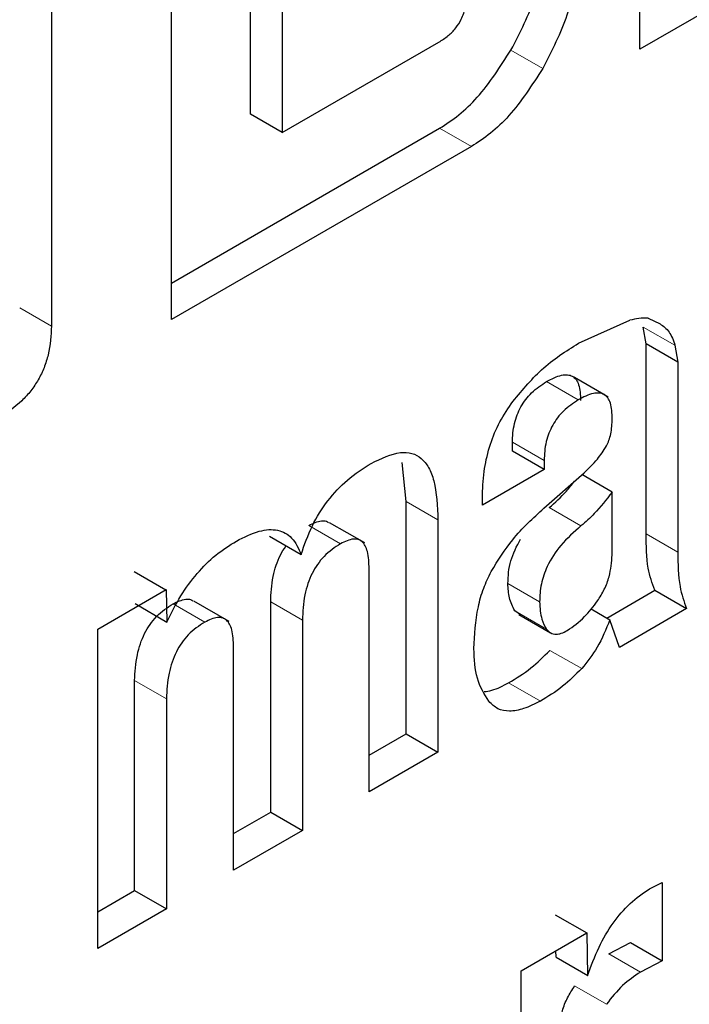
# Model space of a CAD drawing. Units: millimetres. Extents: x 0 to 210, y 0 to 297.
# Drawn here: x 161 to 162, y 83 to 83 of the extents above; entities that cross this region are included whole.
import ezdxf

# ---------------------------------------------------------------- set-up
doc = ezdxf.new("R2010")
doc.units = ezdxf.units.MM

msp = doc.modelspace()

# ---------------------------------------------------------------- linework, layer by layer
at = {"color": 7, "linetype": 'Continuous', "lineweight": 25}
for p, q in [((161.5322000330973, 83.36973026954861), (161.5322000330973, 83.58611358469834)), ((161.3755866720906, 83.27931930069103), (161.3755866720906, 83.49570261584074)), ((161.3354199482719, 83.4527275909814), (161.3354199482719, 83.27719540786)), ((161.4020145166959, 83.3479921701481), (161.4020145166959, 83.39373692221983)), ((161.5696029865973, 83.39132253499987), (161.5322000330973, 83.36973026954861)), ((161.4126211184137, 83.38761386138114), (161.4126211184137, 83.34186910930944)), ((161.4126211184137, 83.34186910930944), (161.4649484227002, 83.37207701908055)), ((161.4126211184137, 83.34186910930944), (161.4020145166959, 83.3479921701481)), ((161.3755866720906, 83.29156542236838), (161.4652126375002, 83.34330539088312)), ((161.475819239218, 83.33718233004444), (161.3755866720906, 83.27931930069103)), ((161.5348890428552, 83.27986944789522), (161.5389169109535, 83.27793098111825)), ((161.5116449659869, 83.27143496536465), (161.5288333036488, 83.27912329864665)), ((161.5342682386126, 83.27121404819158), (161.5332945050064, 83.27686411359625)), ((161.5342682386126, 83.20774363985706), (161.5342682386126, 83.27121404819158)), ((161.5448748403304, 83.2650909873529), (161.5342682386126, 83.27121404819158)), ((161.5439011067242, 83.27074105275759), (161.5448748403304, 83.2650909873529)), ((161.5448748403304, 83.2650909873529), (161.5448748403304, 83.257823385666)), ((161.5201426818356, 83.25428875095322), (161.5103119255417, 83.25996392576215)), ((161.5448748403304, 83.257823385666), (161.5448748403304, 83.2016205790184)), ((161.5216088558821, 83.25344234669241), (161.5202182591695, 83.25424512108704)), ((161.4895418019743, 83.23531628558446), (161.4895418019743, 83.23832022660183)), ((161.5001484036921, 83.22919322474579), (161.4895418019743, 83.23531628558446)), ((161.454045965089, 83.21850722866844), (161.4526508713367, 83.23155108438513)), ((161.5001484036921, 83.23219716576317), (161.5001484036921, 83.22919322474579)), ((161.5001484036921, 83.22919322474579), (161.479505438561, 83.2172762946346)), ((161.5000644856933, 83.21625689249801), (161.513490809946, 83.2281745039902)), ((161.5228892456987, 83.22168123413593), (161.5127619852526, 83.2275275771486)), ((161.5228892456986, 83.20065363434756), (161.5228892456987, 83.22168123413593)), ((161.454045965089, 83.14088921326268), (161.454045965089, 83.21850722866844)), ((161.479505438561, 83.2172762946346), (161.479505438561, 83.21979572549508)), ((161.440156575393, 83.20468159158584), (161.4284447312319, 83.21144269530589)), ((161.4646525668068, 83.21238416782978), (161.4646525668068, 83.13476615242399)), ((161.4083125490132, 83.2069318006935), (161.418919150731, 83.20080873985484)), ((161.3630826244842, 83.19516252204518), (161.3736892962136, 83.18903950162328)), ((161.4416599854251, 83.12149281772321), (161.4416599854251, 83.19610688366735)), ((161.3509483910508, 83.17591145651116), (161.3737451694026, 83.18907175652879)), ((161.3737451694026, 83.18907175652879), (161.3739689422046, 83.17818447595117)), ((161.5210952214424, 83.17959592505996), (161.5371213336131, 83.18884760268864)), ((161.5371213336131, 83.18884760268864), (161.547727935331, 83.18272454184996)), ((161.3634182836875, 83.18440643874308), (161.3740271034691, 83.17821230081518)), ((161.394882868266, 83.17844194435183), (161.3830845594668, 83.18525296304499)), ((161.4087321243884, 83.11473008983882), (161.4087321243884, 83.18498359814804)), ((161.4922775445674, 83.18068405421336), (161.4903136667081, 83.18203173798713)), ((161.4916572839508, 83.18076631489804), (161.5022638856686, 83.17464325405938)), ((161.5158236230094, 83.18263915405838), (161.5221340129486, 83.17899624348802)), ((161.547727935331, 83.18272454184996), (161.5253227653244, 83.16979031251802)), ((161.4193387261062, 83.17886053730936), (161.4193387261062, 83.10860702900014)), ((161.5253227653244, 83.16979031251802), (161.5221340129486, 83.17899624348802)), ((161.3509483910508, 83.06912612894729), (161.3509483910508, 83.17591145651116)), ((161.3963461447245, 83.09533369429934), (161.3963461447245, 83.1699477602435)), ((161.3632504531717, 83.08847407992032), (161.3632504531717, 83.15872758822954)), ((161.3738570548896, 83.15260452739088), (161.3738570548896, 83.08235101908166)), ((161.4416599854251, 83.13373893940054), (161.454045965089, 83.14088921326268)), ((161.454045965089, 83.14088921326268), (161.4646525668068, 83.13476615242399)), ((161.4646525668068, 83.13476615242399), (161.4416599854251, 83.12149281772321)), ((161.3963461447245, 83.10757981597669), (161.4087321243884, 83.11473008983882)), ((161.4087321243884, 83.11473008983882), (161.4193387261062, 83.10860702900014)), ((161.4193387261062, 83.10860702900014), (161.3963461447245, 83.09533369429934)), ((161.3509483910508, 83.08137225062463), (161.3632504531717, 83.08847407992032)), ((161.3632504531717, 83.08847407992032), (161.3738570548896, 83.08235101908166)), ((161.5353932172183, 83.08909404824009), (161.5395880985678, 83.09116668375043)), ((161.5395880985678, 83.09116668375043), (161.5395880985678, 83.06500330416544)), ((161.3738570548896, 83.08235101908166), (161.3509483910508, 83.06912612894729)), ((161.5038071352175, 83.08043125802817), (161.5144137777694, 83.0743082207625)), ((161.4924281423041, 83.061616183566), (161.5144696798313, 83.07434049233592)), ((161.5144696798313, 83.07434049233592), (161.5146934514146, 83.06001579254178)), ((161.5217648413479, 83.0673478916523), (161.52898149685, 83.0711263650041)), ((161.52898149685, 83.07112636500416), (161.5395880985678, 83.06500330416549)), ((161.5041427925927, 83.06628362790546), (161.5040937530352, 83.06835059729507)), ((161.5041427925927, 83.06628362790534), (161.5147521017597, 83.06004645072645)), ((161.5395880985678, 83.06500330416544), (161.5323714430657, 83.06122483081363)), ((161.4924281423041, 82.9548308560021), (161.4924281423041, 83.061616183566))]:
    msp.add_line(p, q, dxfattribs=at)
at = {"color": 8, "linetype": 'Continuous', "lineweight": 18}
for p, q in [((161.4890731476239, 83.36942021468612), (161.4996797493418, 83.36329715384744)), ((161.4652126375002, 83.34330539088312), (161.475819239218, 83.33718233004444)), ((161.3248133465542, 83.28331846869871), (161.335419948272, 83.27719540786003)), ((161.5332945050065, 83.2768641135963), (161.5439011067243, 83.27074105275764)), ((161.5009524745197, 83.25861846983581), (161.5115590762375, 83.25249540899715)), ((161.4895418019743, 83.23832022660183), (161.5001484036921, 83.23219716576317)), ((161.454045965089, 83.21850722866844), (161.4646525668068, 83.21238416782978)), ((161.5124797389858, 83.21036582336708), (161.501873137268, 83.21648888420575)), ((161.4214853885466, 83.21055140800357), (161.4320919902644, 83.2044283471649)), ((161.5342682386124, 83.20774363985691), (161.5448748403302, 83.20162057901824)), ((161.4986458341423, 83.18500858156096), (161.4880392324244, 83.19113164239964)), ((161.3760876371566, 83.18434384392204), (161.3866942388743, 83.17822078308338)), ((161.4087321243884, 83.18498359814804), (161.4193387261062, 83.17886053730936)), ((161.5009202684259, 83.17590867714846), (161.4903136667081, 83.18203173798713)), ((161.5021059420725, 83.16878879256289), (161.5127125437902, 83.16266573172423)), ((161.3632504531717, 83.15872758822954), (161.3738570548896, 83.15260452739088)), ((161.4882840282686, 83.15796197460318), (161.4988906299864, 83.1518389137645)), ((161.5217648413479, 83.06734789165263), (161.5323714430657, 83.06122483081394)), ((161.5103505742349, 83.056594951715), (161.5209571759528, 83.05047189087634))]:
    msp.add_line(p, q, dxfattribs=at)
at = {"color": 7, "linetype": 'Continuous', "lineweight": 25}
msp.add_arc((161.5344527693456, 83.25846628106244), 0.02140772688068954, 88.83216466563833, 105.2182815003496, dxfattribs=at)
at = {"color": 8, "linetype": 'Continuous', "lineweight": 18}
msp.add_open_spline([(161.2094478662248, 80.7108209886252), (161.2798690727801, 80.7543428334798), (161.4228953518022, 80.84273620005533), (161.6372954471249, 81.01453472882287), (161.8333853718242, 81.20043974750679), (162.0077250249269, 81.39282394366882), (162.1601103426538, 81.58360618749272), (162.3037223099362, 81.78748812729188), (162.4366023456143, 82.00268416283265), (162.5565330887, 82.22536823119732), (162.6612937064496, 82.4516766623994), (162.7503292975917, 82.6790505784856), (162.8297788954529, 82.92622997719918), (162.8927126573658, 83.18900349174979), (162.9340577346113, 83.45834826041146), (162.9390827323238, 83.6242877043537), (162.941523684016, 83.70489473935594)], degree=3, knots=[0, 0, 0, 0, 0.07778595467680656, 0.1579841670119149, 0.2404389391196915, 0.3048939987032726, 0.3693559170504463, 0.4351824622623122, 0.5010160121904682, 0.5668425576019677, 0.6326761077310987, 0.6971311678641064, 0.7615930867661233, 0.8440417825003722, 0.924241463040868, 1, 1, 1, 1], dxfattribs=at)
at = {"color": 7, "linetype": 'Continuous', "lineweight": 25}
for points, knots in [([(161.4890731476238, 83.36942021468619), (161.4921226292955, 83.37532402982484), (161.4965840049869, 83.38396128040797), (161.4994591000111, 83.39560038367955), (161.4997208436411, 83.40073357134474), (161.4998518206815, 83.40330222880698)], [0, 0, 0, 0, 0.5190128318287197, 0.7593130508088383, 1, 1, 1, 1]), ([(161.5104584223993, 83.39717916796829), (161.5103274453589, 83.39461051050606), (161.5100657017288, 83.38947732284089), (161.5071906067047, 83.37783821956928), (161.5027292310132, 83.36920096898618), (161.4996797493417, 83.36329715384751)], [0, 0, 0, 0, 0.2406869491911617, 0.4809871681712803, 1, 1, 1, 1]), ([(161.4649484227002, 83.37207701908055), (161.4660029902872, 83.37274180945406), (161.4679527631643, 83.37397092957436), (161.4706002493196, 83.37662007336769), (161.4727202807664, 83.37994452140319), (161.474071685826, 83.38404409886056), (161.4741889479997, 83.38672613536768), (161.4742530893013, 83.38819318400695)], [0, 0, 0, 0, 0.2096196493471777, 0.3875623638437589, 0.550926638359752, 0.7543611123929532, 1, 1, 1, 1]), ([(161.4652126375002, 83.34330539088312), (161.4673693755879, 83.3447001279809), (161.4716742220533, 83.34748402144479), (161.4802824717996, 83.35573562858688), (161.4855064289477, 83.36386784649613), (161.4890731476238, 83.36942021468619)], [0, 0, 0, 0, 0.2415696304633336, 0.4821726735344147, 1, 1, 1, 1]), ([(161.4996797493417, 83.3632971538475), (161.4961130306655, 83.35774478565747), (161.4908890735175, 83.34961256774822), (161.482280823771, 83.34136096060612), (161.4779759773057, 83.33857706714225), (161.475819239218, 83.33718233004444)], [0, 0, 0, 0, 0.5178273264655854, 0.7584303695366664, 1, 1, 1, 1]), ([(161.3354199482719, 83.27719540786), (161.3352698811991, 83.27405358662368), (161.3350558055112, 83.2695716737738), (161.3330874843309, 83.26332684887883), (161.3311204217496, 83.25920516660223), (161.3285616418836, 83.25543005625899), (161.3241858749374, 83.25060560254447), (161.3204443250135, 83.24819426971625), (161.3178239707141, 83.2465055186713)], [0, 0, 0, 0, 0.2745420343128402, 0.3916433746072439, 0.5019066763516157, 0.611887626410819, 0.7281896680602682, 1, 1, 1, 1]), ([(161.5389169109535, 83.27793098111825), (161.5400062214323, 83.27713247740397), (161.5422636297874, 83.27547771598265), (161.5433427269686, 83.27235625526495), (161.5439011067242, 83.27074105275759)], [0, 0, 0, 0, 0.4825491481547611, 1, 1, 1, 1]), ([(161.489083588164, 83.25117814539442), (161.4923987796998, 83.25521950803319), (161.4994020159315, 83.26375675752598), (161.5074216603494, 83.26878630484535), (161.5116449659869, 83.27143496536465)], [0, 0, 0, 0, 0.4733799383728556, 1, 1, 1, 1]), ([(161.5009524745197, 83.25861846983568), (161.5026673287132, 83.2595100490198), (161.5051083312373, 83.2607791639376), (161.5079728773034, 83.26099507217188), (161.5096361733899, 83.26051131961437), (161.5109063462354, 83.25935869199697), (161.5121578127356, 83.25684622469724), (161.5122601718167, 83.25414489104757), (161.5123319186102, 83.25225143884582)], [0, 0, 0, 0, 0.2773178820910816, 0.3947470593734493, 0.5047160800247638, 0.6139826646941192, 0.7294279536581216, 1, 1, 1, 1]), ([(161.4895418019743, 83.23832022660183), (161.4896417191225, 83.24038865188017), (161.4897846411578, 83.2433473387131), (161.491068616914, 83.24747589961503), (161.4923431045151, 83.25021479145111), (161.4939980082518, 83.25272814629214), (161.4968244095182, 83.25591869538849), (161.4992541886105, 83.25750778264931), (161.5009524745197, 83.25861846983568)], [0, 0, 0, 0, 0.2753798546912966, 0.3939048505448917, 0.5059491398456862, 0.6161012770464324, 0.7316752811760721, 1, 1, 1, 1]), ([(161.522938520328, 83.24612837800716), (161.5228667735345, 83.24802183020891), (161.5227644144533, 83.25072316385857), (161.5215129479532, 83.2532356311583), (161.5202427751077, 83.2543882587757), (161.5185794790213, 83.25487201133322), (161.5157149329551, 83.25465610309892), (161.513273930431, 83.25338698818113), (161.5115590762375, 83.252495408997)], [0, 0, 0, 0, 0.2705720463418743, 0.3860173353058751, 0.495283919975229, 0.6052529406265419, 0.7226821179089294, 1, 1, 1, 1]), ([(161.479505438561, 83.21979572549508), (161.4796014572238, 83.22267243308787), (161.4797817553365, 83.22807414287072), (161.4816013057612, 83.23642699864203), (161.4845980792117, 83.24431342421165), (161.4875993390809, 83.24890661807619), (161.489083588164, 83.2511781453944)], [0, 0, 0, 0, 0.2887797946020984, 0.5422534586078945, 0.7736251061335772, 1, 1, 1, 1]), ([(161.5115590762375, 83.252495408997), (161.5098717972809, 83.25138892581597), (161.5074506528492, 83.24980118860037), (161.5046275403705, 83.24661334301366), (161.5029594245046, 83.2441092101538), (161.5016706557209, 83.24137717527142), (161.500386364685, 83.23724472789137), (161.5002464838842, 83.2342776154086), (161.5001484036921, 83.23219716576317)], [0, 0, 0, 0, 0.2666247182696329, 0.3825905310220294, 0.4937522241899884, 0.6047281511946362, 0.7228473195829447, 1, 1, 1, 1]), ([(161.5209945154725, 83.23711226261932), (161.5212884326321, 83.23773559289641), (161.5219143832184, 83.23906308923202), (161.5227400809368, 83.24219678154469), (161.5228559239016, 83.24449192963942), (161.522938520328, 83.24612837800716)], [0, 0, 0, 0, 0.2025838913393926, 0.4314396128054291, 1, 1, 1, 1]), ([(161.513490809946, 83.2281745039902), (161.5150422450211, 83.22959484889226), (161.5178274809954, 83.23214474336149), (161.520022270104, 83.2355872878753), (161.5209945154725, 83.23711226261932)], [0, 0, 0, 0, 0.5570210529162569, 1, 1, 1, 1]), ([(161.4423310667704, 83.2312938918098), (161.4456856016899, 83.23291698971752), (161.4505288806938, 83.23526041919621), (161.4560336215517, 83.23483613188652), (161.4592655319007, 83.23310917913193), (161.4617296226643, 83.22991922828244), (161.4642102766654, 83.22344267793211), (161.4644695517196, 83.21696006496506), (161.4646525668068, 83.21238416782978)], [0, 0, 0, 0, 0.2459099273568044, 0.355044862128917, 0.4628951042728537, 0.5762113384309097, 0.7008593090019617, 0.9999999999999999, 0.9999999999999999, 0.9999999999999999, 0.9999999999999999]), ([(161.418919150731, 83.20080873985484), (161.4200261173211, 83.20405200650008), (161.4221562816641, 83.21029310810579), (161.427663479951, 83.21907471124604), (161.4345802495526, 83.22638238747393), (161.4396462718257, 83.22959260255978), (161.4423310667704, 83.2312938918098)], [0, 0, 0, 0, 0.2533364938753364, 0.48750194531091, 0.7283959461279149, 1, 1, 1, 1]), ([(161.501873137268, 83.21648888420575), (161.5038289720507, 83.21821837398232), (161.5067889485048, 83.22083579804166), (161.5093863444236, 83.2241791760087), (161.5102674843649, 83.22531338271341)], [0, 0, 0, 0, 0.6607602502953317, 1, 1, 1, 1]), ([(161.5228892456987, 83.22168123413593), (161.5209561703844, 83.21917927666995), (161.5176935706713, 83.21495653084608), (161.5139892618707, 83.2116949376184), (161.5124797389858, 83.21036582336708)], [0, 0, 0, 0, 0.5924953976267001, 1, 1, 1, 1]), ([(161.4824157166152, 83.19514574760146), (161.4847260680654, 83.19884203411038), (161.4898435309033, 83.2070293637244), (161.4964439304727, 83.21298823725384), (161.5000644856933, 83.21625689249801)], [0, 0, 0, 0, 0.4514642359832322, 1, 1, 1, 1]), ([(161.4214853885466, 83.21055140800354), (161.4229306427172, 83.21122997580052), (161.4250167977045, 83.2122094558274), (161.4271870253907, 83.21211810274112), (161.4278547144018, 83.21169235932425), (161.4280826736452, 83.21154700400832)], [0, 0, 0, 0, 0.5976068811728883, 0.8626168330457396, 1, 1, 1, 1]), ([(161.5124797389858, 83.21036582336708), (161.5101497940164, 83.20833346890613), (161.5058977423167, 83.20462450738408), (161.501185097737, 83.19750301149229), (161.4988627179748, 83.190714754579), (161.4987205558752, 83.18697449636183), (161.4986458341423, 83.18500858156096)], [0, 0, 0, 0, 0.318118868005888, 0.5805535715126333, 0.7795350229719606, 1, 1, 1, 1]), ([(161.3972688670637, 83.20532696148467), (161.3998480575393, 83.20661633976941), (161.4046893224914, 83.20903656501423), (161.4112184660957, 83.20943725408316), (161.4162446389556, 83.20672541087676), (161.4180026687301, 83.20283622111214), (161.418919150731, 83.20080873985484)], [0, 0, 0, 0, 0.273918065379427, 0.514157423529671, 0.7467244394299298, 1, 1, 1, 1]), ([(161.5371213336131, 83.18884760268863), (161.5362933312034, 83.1912251190776), (161.5343651948754, 83.19676154707093), (161.5343034616491, 83.20375397850427), (161.5342682386126, 83.20774363985706)], [0, 0, 0, 0, 0.4294314658887274, 1, 1, 1, 1]), ([(161.3739689422046, 83.17818447595117), (161.3754627201303, 83.1811691719776), (161.378353285733, 83.18694476922042), (161.3840276618679, 83.19462938614069), (161.3904179669561, 83.20101481221846), (161.3949427353037, 83.20386282871311), (161.3972688670637, 83.20532696148467)], [0, 0, 0, 0, 0.259947426626645, 0.5030165977429307, 0.7445065056622108, 0.9999999999999999, 0.9999999999999999, 0.9999999999999999, 0.9999999999999999]), ([(161.4087321243884, 83.18498359814804), (161.4088517051938, 83.18776812709994), (161.4090208766745, 83.19170741220685), (161.4104645273808, 83.19709639391971), (161.4118503730338, 83.20058210596649), (161.4131442456965, 83.20262365670462), (161.4137730450151, 83.20361581439545)], [0, 0, 0, 0, 0.4663910442555644, 0.6598054200057225, 0.834671427645381, 0.9999999999999999, 0.9999999999999999, 0.9999999999999999, 0.9999999999999999]), ([(161.4320919902644, 83.20442834716486), (161.4301919736071, 83.20318772286201), (161.4274461276486, 83.20139481056573), (161.4243175341981, 83.19755757960982), (161.422475657494, 83.19444245349656), (161.4210655663283, 83.19097827322486), (161.4196314394973, 83.18558083361948), (161.4194599473216, 83.18164360945818), (161.4193387261062, 83.17886053730936)], [0, 0, 0, 0, 0.2426522959971491, 0.3506736763220495, 0.4580258704080228, 0.5715709722849175, 0.6971600178372277, 1, 1, 1, 1]), ([(161.4416599854251, 83.19610688366735), (161.4415839824801, 83.1980893319405), (161.4414763817732, 83.20089597102249), (161.4404416680847, 83.20372905814966), (161.4394152959828, 83.20514729355949), (161.4380458400923, 83.20593354597638), (161.4356649472506, 83.20614407099266), (161.4335567326603, 83.2051317123159), (161.4320919902644, 83.20442834716486)], [0, 0, 0, 0, 0.2991250629356436, 0.4234844880531106, 0.5359801839520462, 0.6431392839904615, 0.7520608089090244, 1, 1, 1, 1]), ([(161.4880392324244, 83.19113164239964), (161.4881429038152, 83.19364599893056), (161.4883413140471, 83.1984580696353), (161.4909863380973, 83.20354180064682), (161.4922493098247, 83.20596922981771)], [0, 0, 0, 0, 0.5225103048563673, 1, 1, 1, 1]), ([(161.5179878665036, 83.18528185646426), (161.5187996197266, 83.18656366029643), (161.520439874806, 83.18915371499158), (161.5224357772422, 83.19459210114353), (161.52271205625, 83.19828513503843), (161.5228892456986, 83.20065363434756)], [0, 0, 0, 0, 0.2600305324977517, 0.5254261882194897, 1, 1, 1, 1]), ([(161.5448748403304, 83.2016205790184), (161.5449100633669, 83.1976309176656), (161.5449717965932, 83.19063848623229), (161.5468999329212, 83.18510205823893), (161.547727935331, 83.18272454184996)], [0, 0, 0, 0, 0.5705685341112724, 1, 1, 1, 1]), ([(161.4766411738928, 83.16940284218306), (161.4768797947913, 83.17396226165869), (161.477218379434, 83.1804317260868), (161.4796947309923, 83.18937683069983), (161.4815353421513, 83.1932792154588), (161.4824157166152, 83.19514574760146)], [0, 0, 0, 0, 0.554629893106878, 0.7869770227109356, 1, 1, 1, 1]), ([(161.4903136667081, 83.18203173798713), (161.489612939404, 83.18339175663125), (161.4882968702249, 83.18594607214058), (161.4881213150691, 83.18947953498339), (161.4880392324244, 83.19113164239964)], [0, 0, 0, 0, 0.5324395671492308, 1, 1, 1, 1]), ([(161.3632504531717, 83.15872758822954), (161.3633903225734, 83.16152244370626), (161.3635882714201, 83.16547783646664), (161.3650487085286, 83.17088696946476), (161.3664718535144, 83.17435754876698), (161.3683207766927, 83.17747582284329), (161.3714485378, 83.18131155025702), (161.3741913467123, 83.18310435559499), (161.3760876371566, 83.18434384392239)], [0, 0, 0, 0, 0.3028888202407573, 0.4286605360308676, 0.5424236028918921, 0.6499411684750922, 0.7579805088783909, 1, 1, 1, 1]), ([(161.3760876371566, 83.18434384392239), (161.3775297676714, 83.18502138028852), (161.3796131105672, 83.1860001686578), (161.3818015816298, 83.18590681944241), (161.38248995495, 83.18547353611447), (161.3827369278382, 83.18531808378677)], [0, 0, 0, 0, 0.5905252753178742, 0.8530896644883356, 1, 1, 1, 1]), ([(161.4986458341423, 83.18500858156096), (161.498768971113, 83.18294413753271), (161.4989791816217, 83.1794198683644), (161.5003517303645, 83.17693709372556), (161.5009202684259, 83.17590867714844)], [0, 0, 0, 0, 0.5857793288892933, 1, 1, 1, 1]), ([(161.5078685379444, 83.17541222653416), (161.5098723547496, 83.17680317424988), (161.513532327122, 83.1793437409313), (161.5165998136886, 83.18343193050117), (161.5179878665036, 83.18528185646426)], [0, 0, 0, 0, 0.5474950631652881, 1, 1, 1, 1]), ([(161.3866942388744, 83.17822078308373), (161.38479794843, 83.17698129475632), (161.3820551395178, 83.17518848941833), (161.3789273784105, 83.17135276200463), (161.3770784552322, 83.16823448792829), (161.3756553102465, 83.1647639086261), (161.3741948731379, 83.15935477562797), (161.3739969242911, 83.15539938286759), (161.3738570548896, 83.15260452739088)], [0, 0, 0, 0, 0.2420194911216196, 0.3500588315248989, 0.4575763971081006, 0.5713394639691265, 0.6971111797592386, 0.9999999999999999, 0.9999999999999999, 0.9999999999999999, 0.9999999999999999]), ([(161.3963461447245, 83.1699477602435), (161.3962668696298, 83.17193342198296), (161.3961545386846, 83.17474705797775), (161.3950821574404, 83.17756263264384), (161.394017037756, 83.17895373995587), (161.3926200878415, 83.1797130358603), (161.3902420346234, 83.17991544487352), (161.3881455005673, 83.17891400160926), (161.3866942388744, 83.17822078308373)], [0, 0, 0, 0, 0.2992928852602481, 0.4240909809682479, 0.537556352912964, 0.6454968008721782, 0.7546059834266265, 1, 1, 1, 1]), ([(161.5221340129486, 83.17899624348802), (161.5208558421194, 83.17584504420694), (161.5184646886034, 83.16994990009304), (161.5145395382958, 83.16497932709046), (161.5127125437904, 83.162665731724)], [0, 0, 0, 0, 0.534541517596688, 1, 1, 1, 1]), ([(161.5009202684259, 83.17590867714846), (161.5013623340988, 83.17540709950613), (161.5022219219918, 83.17443179177428), (161.5040196469936, 83.17405141224867), (161.5059387562993, 83.1744090327217), (161.5072059045419, 83.17506775765031), (161.5078685379444, 83.17541222653416)], [0, 0, 0, 0, 0.2813264764077009, 0.5470337280875285, 0.7631290705428733, 1, 1, 1, 1]), ([(161.4816874887174, 83.15175125448812), (161.4801890610901, 83.15411994666309), (161.4772088633787, 83.15883099901555), (161.4768296972833, 83.16589205016103), (161.4766411738928, 83.16940284218306)], [0, 0, 0, 0, 0.5027947043997849, 1, 1, 1, 1]), ([(161.4882840282686, 83.15796197460277), (161.4907943489972, 83.15945559110024), (161.4955402814717, 83.16227937491358), (161.5000035034866, 83.1667043639469), (161.5021059420726, 83.16878879256268)], [0, 0, 0, 0, 0.5289415182590098, 1, 1, 1, 1]), ([(161.5127125437904, 83.162665731724), (161.5106101052044, 83.16058130310824), (161.5061468831894, 83.15615631407492), (161.501400950715, 83.15333253026157), (161.4988906299864, 83.1518389137641)], [0, 0, 0, 0, 0.4710584817409902, 1, 1, 1, 1]), ([(161.480080154721, 83.15497626366674), (161.4809452990274, 83.1550914134489), (161.4835671345317, 83.1554403769512), (161.4863915821852, 83.15695029448744), (161.4882840282686, 83.15796197460277)], [0, 0, 0, 0, 0.3299765774949176, 0.9999999999999999, 0.9999999999999999, 0.9999999999999999, 0.9999999999999999]), ([(161.4988906299864, 83.1518389137641), (161.4970133750955, 83.1508915704165), (161.4934656873262, 83.149101254981), (161.4885869027657, 83.14821034055063), (161.4844880438355, 83.14893771843488), (161.4826241149264, 83.15081028689549), (161.4816874887174, 83.15175125448812)], [0, 0, 0, 0, 0.2804897895458985, 0.5300772956262916, 0.7638633539195324, 1, 1, 1, 1]), ([(161.5146934514146, 83.06001579254178), (161.5158554587804, 83.06322765636546), (161.5180486101968, 83.06928966931125), (161.5229645478143, 83.07767792287171), (161.5288639975878, 83.0846142372409), (161.5331814366522, 83.08757650717568), (161.5353932172183, 83.08909404824009)], [0, 0, 0, 0, 0.2758525184583335, 0.5206389902630086, 0.754428180771071, 1, 1, 1, 1]), ([(161.5323714430657, 83.06122483081363), (161.5303307461789, 83.05987208869342), (161.526242331817, 83.05716195062828), (161.5227209102254, 83.05270446224652), (161.5209571759529, 83.0504718908762)], [0, 0, 0, 0, 0.499141404496708, 1, 1, 1, 1]), ([(161.5047302039678, 83.03823062638999), (161.5049814610483, 83.04151991386225), (161.505338140579, 83.04618932063121), (161.5078055176225, 83.05267020346763), (161.5095149336283, 83.05530630493571), (161.5103505742351, 83.05659495171486)], [0, 0, 0, 0, 0.5491946576284856, 0.7796257619419579, 0.9999999999999999, 0.9999999999999999, 0.9999999999999999, 0.9999999999999999])]:
    msp.add_open_spline(points, degree=3, knots=knots, dxfattribs=at)

doc.saveas('drawing.dxf')
